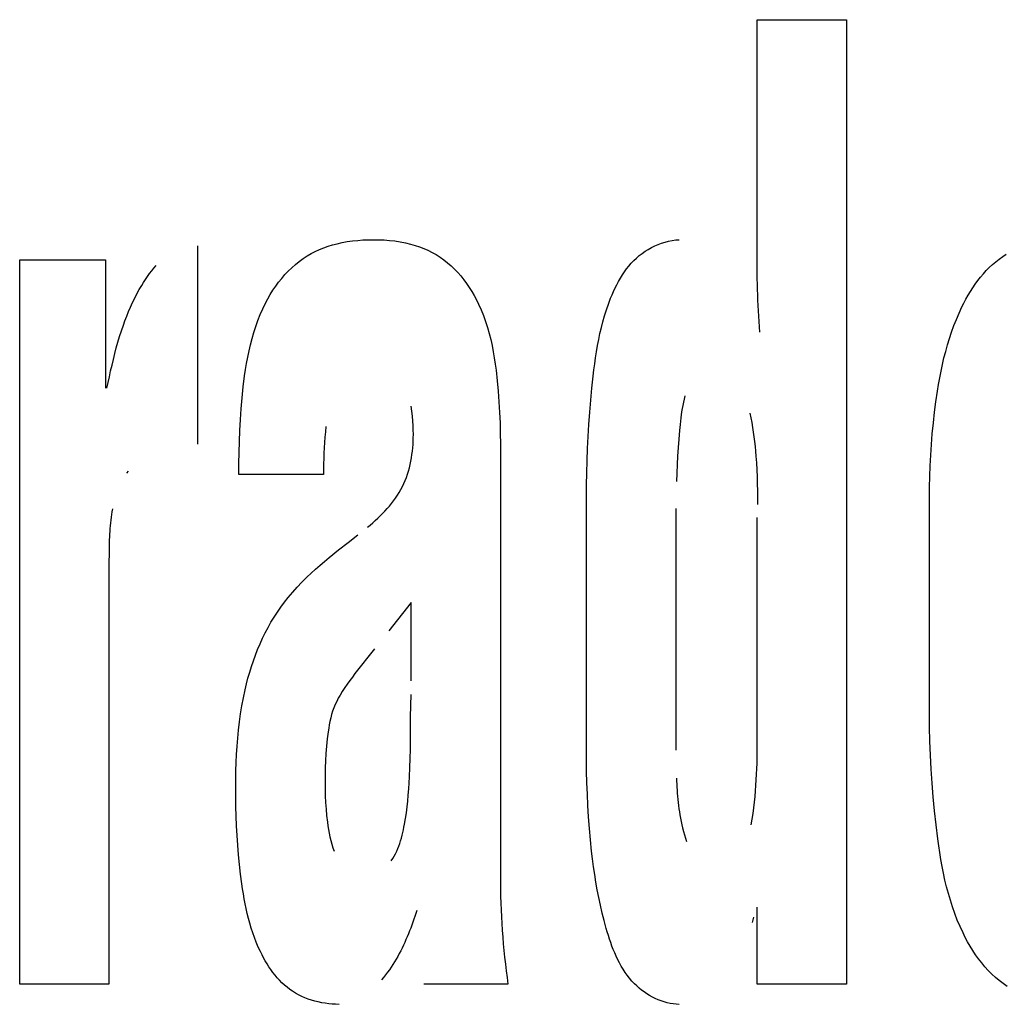
# Model space of a CAD drawing. Units: millimetres. Extents: x 0 to 1783, y 0 to 841.
# Drawn here: x 1237 to 1239, y 334 to 335 of the extents above; entities that cross this region are included whole.
import ezdxf

# ---------------------------------------------------------------- set-up
doc = ezdxf.new("R2010")
doc.units = ezdxf.units.MM
doc.header["$LTSCALE"] = 98.0903
doc.layers.add('7_ALL_FEATURES', color=7, linetype='CONTINUOUS')

msp = doc.modelspace()

# ---------------------------------------------------------------- linework, layer by layer
at = {"layer": '7_ALL_FEATURES', "color": 7, "linetype": 'Continuous'}
for p, q in [((1238.4542, 334.9825), (1238.4542, 335.4368)), ((1238.4542, 335.4368), (1238.614, 335.4368)), ((1238.614, 335.4368), (1238.614, 333.7088)), ((1237.6855, 335.0309), (1237.6935, 335.0334)), ((1237.6935, 335.0334), (1237.7015, 335.0355)), ((1237.7015, 335.0355), (1237.7106, 335.0375)), ((1237.7106, 335.0375), (1237.7199, 335.0392)), ((1237.7199, 335.0392), (1237.7292, 335.0405)), ((1237.7292, 335.0405), (1237.7385, 335.0415)), ((1237.7385, 335.0415), (1237.7479, 335.0422)), ((1237.7479, 335.0422), (1237.7573, 335.0426)), ((1237.7573, 335.0426), (1237.7667, 335.0427)), ((1237.7667, 335.0427), (1237.7763, 335.0426)), ((1237.7763, 335.0426), (1237.7859, 335.0422)), ((1237.7859, 335.0422), (1237.7955, 335.0415)), ((1237.7955, 335.0415), (1237.805, 335.0404)), ((1237.805, 335.0404), (1237.8145, 335.039)), ((1237.8145, 335.039), (1237.8239, 335.0372)), ((1237.8239, 335.0372), (1237.8332, 335.0349)), ((1237.8332, 335.0349), (1237.8412, 335.0326)), ((1238.2706, 335.0315), (1238.2766, 335.0341)), ((1238.2766, 335.0341), (1238.2828, 335.0364)), ((1238.2828, 335.0364), (1238.2891, 335.0383)), ((1238.2891, 335.0383), (1238.2954, 335.04)), ((1238.2954, 335.04), (1238.3018, 335.0412)), ((1238.3018, 335.0412), (1238.3082, 335.0422)), ((1238.3082, 335.0422), (1238.3146, 335.0427)), ((1237.4513, 335.0317), (1237.4513, 334.6762)), ((1237.648, 335.0138), (1237.6552, 335.0179)), ((1237.6552, 335.0179), (1237.6625, 335.0217)), ((1237.6625, 335.0217), (1237.67, 335.0251)), ((1237.67, 335.0251), (1237.6777, 335.0282)), ((1237.6777, 335.0282), (1237.6855, 335.0309)), ((1237.8412, 335.0326), (1237.8491, 335.03)), ((1237.8491, 335.03), (1237.8568, 335.027)), ((1237.8568, 335.027), (1237.8644, 335.0237)), ((1237.8644, 335.0237), (1237.8718, 335.02)), ((1237.8718, 335.02), (1237.8791, 335.0159)), ((1237.8791, 335.0159), (1237.8861, 335.0115)), ((1238.2428, 335.0142), (1238.248, 335.0182)), ((1238.248, 335.0182), (1238.2533, 335.0219)), ((1238.2533, 335.0219), (1238.2589, 335.0254)), ((1238.2589, 335.0254), (1238.2647, 335.0286)), ((1238.2647, 335.0286), (1238.2706, 335.0315)), ((1238.8939, 335.0126), (1238.9003, 335.0167)), ((1237.1331, 333.7088), (1237.1331, 335.0069)), ((1237.1331, 335.0069), (1237.2867, 335.0069)), ((1237.2867, 335.0069), (1237.2867, 334.7766)), ((1237.6204, 334.9926), (1237.6269, 334.9985)), ((1237.6269, 334.9985), (1237.6337, 335.0039)), ((1237.6337, 335.0039), (1237.6407, 335.009)), ((1237.6407, 335.009), (1237.648, 335.0138)), ((1237.8861, 335.0115), (1237.8929, 335.0067)), ((1237.8929, 335.0067), (1237.8995, 335.0015)), ((1237.8995, 335.0015), (1237.9058, 334.996)), ((1238.2242, 334.9955), (1238.2285, 335.0005)), ((1238.2285, 335.0005), (1238.233, 335.0053)), ((1238.233, 335.0053), (1238.2378, 335.0098)), ((1238.2378, 335.0098), (1238.2428, 335.0142)), ((1238.8699, 334.9929), (1238.8756, 334.9982)), ((1238.8756, 334.9982), (1238.8814, 335.0033)), ((1238.8814, 335.0033), (1238.8875, 335.0081)), ((1238.8875, 335.0081), (1238.8939, 335.0126)), ((1237.362, 334.9768), (1237.3657, 334.9819)), ((1237.3657, 334.9819), (1237.3695, 334.987)), ((1237.3695, 334.987), (1237.3734, 334.9919)), ((1237.3734, 334.9919), (1237.3776, 334.9967)), ((1237.6081, 334.9801), (1237.6141, 334.9865)), ((1237.6141, 334.9865), (1237.6204, 334.9926)), ((1237.9058, 334.996), (1237.9119, 334.9902)), ((1237.9119, 334.9902), (1237.9177, 334.984)), ((1237.9177, 334.984), (1237.9233, 334.9777)), ((1238.2126, 334.9795), (1238.2162, 334.985)), ((1238.2162, 334.985), (1238.2201, 334.9903)), ((1238.2201, 334.9903), (1238.2242, 334.9955)), ((1238.4543, 334.9728), (1238.4542, 334.9825)), ((1238.8542, 334.9755), (1238.8592, 334.9815)), ((1238.8592, 334.9815), (1238.8645, 334.9873)), ((1238.8645, 334.9873), (1238.8699, 334.9929)), ((1237.3517, 334.9609), (1237.355, 334.9663)), ((1237.355, 334.9663), (1237.3584, 334.9716)), ((1237.3584, 334.9716), (1237.362, 334.9768)), ((1237.5917, 334.9594), (1237.5969, 334.9665)), ((1237.5969, 334.9665), (1237.6024, 334.9734)), ((1237.6024, 334.9734), (1237.6081, 334.9801)), ((1237.9233, 334.9777), (1237.9286, 334.971)), ((1237.9286, 334.971), (1237.9336, 334.9642)), ((1237.9336, 334.9642), (1237.9384, 334.9572)), ((1238.2026, 334.9621), (1238.2058, 334.968)), ((1238.2058, 334.968), (1238.2091, 334.9738)), ((1238.2091, 334.9738), (1238.2126, 334.9795)), ((1238.4544, 334.9632), (1238.4543, 334.9728)), ((1238.4547, 334.9536), (1238.4544, 334.9632)), ((1238.8403, 334.9565), (1238.8448, 334.963)), ((1238.8448, 334.963), (1238.8494, 334.9694)), ((1238.8494, 334.9694), (1238.8542, 334.9755)), ((1237.3391, 334.9379), (1237.3431, 334.9456)), ((1237.3431, 334.9456), (1237.3473, 334.9533)), ((1237.3473, 334.9533), (1237.3517, 334.9609)), ((1237.582, 334.9446), (1237.5867, 334.9521)), ((1237.5867, 334.9521), (1237.5917, 334.9594)), ((1237.9384, 334.9572), (1237.9429, 334.9499)), ((1237.9429, 334.9499), (1237.9472, 334.9426)), ((1238.1942, 334.944), (1238.1969, 334.9501)), ((1238.1969, 334.9501), (1238.1997, 334.9562)), ((1238.1997, 334.9562), (1238.2026, 334.9621)), ((1238.455, 334.944), (1238.4547, 334.9536)), ((1238.832, 334.9431), (1238.8361, 334.9498)), ((1238.8361, 334.9498), (1238.8403, 334.9565)), ((1237.3316, 334.922), (1237.3353, 334.93)), ((1237.3353, 334.93), (1237.3391, 334.9379)), ((1237.5684, 334.9189), (1237.5734, 334.9292)), ((1237.5734, 334.9292), (1237.5776, 334.937)), ((1237.5776, 334.937), (1237.582, 334.9446)), ((1237.9472, 334.9426), (1237.9512, 334.9351)), ((1237.9512, 334.9351), (1237.955, 334.9275)), ((1237.955, 334.9275), (1237.9596, 334.9172)), ((1238.1841, 334.917), (1238.1877, 334.9274)), ((1238.1877, 334.9274), (1238.1916, 334.9378)), ((1238.1916, 334.9378), (1238.1942, 334.944)), ((1238.4553, 334.9344), (1238.455, 334.944)), ((1238.4557, 334.9248), (1238.4553, 334.9344)), ((1238.8209, 334.9222), (1238.8244, 334.9292)), ((1238.8244, 334.9292), (1238.8281, 334.9362)), ((1238.8281, 334.9362), (1238.832, 334.9431)), ((1237.3248, 334.9058), (1237.3281, 334.914)), ((1237.3281, 334.914), (1237.3316, 334.922)), ((1237.5638, 334.9085), (1237.5684, 334.9189)), ((1237.9596, 334.9172), (1237.9638, 334.9068)), ((1238.1808, 334.9064), (1238.1841, 334.917)), ((1238.4562, 334.9152), (1238.4557, 334.9248)), ((1238.4568, 334.9056), (1238.4562, 334.9152)), ((1238.8109, 334.9), (1238.8157, 334.9111)), ((1238.8157, 334.9111), (1238.8209, 334.9222)), ((1237.3187, 334.8894), (1237.3216, 334.8976)), ((1237.3216, 334.8976), (1237.3248, 334.9058)), ((1237.5558, 334.8872), (1237.5596, 334.8979)), ((1237.5596, 334.8979), (1237.5638, 334.9085)), ((1237.9638, 334.9068), (1237.9675, 334.8962)), ((1237.9675, 334.8962), (1237.9709, 334.8855)), ((1238.175, 334.8852), (1238.1778, 334.8958)), ((1238.1778, 334.8958), (1238.1808, 334.9064)), ((1238.4575, 334.896), (1238.4568, 334.9056)), ((1238.4582, 334.8864), (1238.4575, 334.896)), ((1238.8064, 334.8887), (1238.8109, 334.9)), ((1237.312, 334.8693), (1237.3152, 334.8794)), ((1237.3152, 334.8794), (1237.3187, 334.8894)), ((1237.5492, 334.8655), (1237.5524, 334.8764)), ((1237.5524, 334.8764), (1237.5558, 334.8872)), ((1237.9709, 334.8855), (1237.9739, 334.8748)), ((1237.9739, 334.8748), (1237.9767, 334.8639)), ((1238.1703, 334.8637), (1238.1725, 334.8745)), ((1238.1725, 334.8745), (1238.175, 334.8852)), ((1238.459, 334.8768), (1238.4582, 334.8864)), ((1238.7985, 334.8658), (1238.8023, 334.8773)), ((1238.8023, 334.8773), (1238.8064, 334.8887)), ((1237.3061, 334.8489), (1237.309, 334.8591)), ((1237.309, 334.8591), (1237.312, 334.8693)), ((1237.5464, 334.8545), (1237.5492, 334.8655)), ((1237.9767, 334.8639), (1237.9791, 334.853)), ((1238.1682, 334.8529), (1238.1703, 334.8637)), ((1238.7949, 334.8542), (1238.7985, 334.8658)), ((1237.3034, 334.8386), (1237.3061, 334.8489)), ((1237.5416, 334.8323), (1237.5439, 334.8434)), ((1237.5439, 334.8434), (1237.5464, 334.8545)), ((1237.9791, 334.853), (1237.9812, 334.842)), ((1237.9812, 334.842), (1237.9831, 334.831)), ((1238.1647, 334.8312), (1238.1664, 334.8421)), ((1238.1664, 334.8421), (1238.1682, 334.8529)), ((1238.7887, 334.8309), (1238.7917, 334.8426)), ((1238.7917, 334.8426), (1238.7949, 334.8542)), ((1237.2984, 334.818), (1237.3008, 334.8283)), ((1237.3008, 334.8283), (1237.3034, 334.8386)), ((1237.5396, 334.8211), (1237.5416, 334.8323)), ((1237.9831, 334.831), (1237.9848, 334.8199)), ((1238.1631, 334.8203), (1238.1647, 334.8312)), ((1238.786, 334.8191), (1238.7887, 334.8309)), ((1237.2937, 334.7973), (1237.296, 334.8077)), ((1237.296, 334.8077), (1237.2984, 334.818)), ((1237.536, 334.7986), (1237.5377, 334.8099)), ((1237.5377, 334.8099), (1237.5396, 334.8211)), ((1237.9848, 334.8199), (1237.9863, 334.8088)), ((1237.9863, 334.8088), (1237.9885, 334.79)), ((1238.1604, 334.7985), (1238.1617, 334.8094)), ((1238.1617, 334.8094), (1238.1631, 334.8203)), ((1238.7812, 334.7954), (1238.7835, 334.8073)), ((1238.7835, 334.8073), (1238.786, 334.8191)), ((1237.2892, 334.7766), (1237.2937, 334.7973)), ((1237.5335, 334.7791), (1237.536, 334.7986)), ((1237.9885, 334.79), (1237.9903, 334.7712)), ((1238.158, 334.7769), (1238.1604, 334.7985)), ((1238.7791, 334.7835), (1238.7812, 334.7954)), ((1237.5314, 334.7595), (1237.5335, 334.7791)), ((1237.9903, 334.7712), (1237.9916, 334.7523)), ((1238.156, 334.7552), (1238.158, 334.7769)), ((1238.7743, 334.7525), (1238.7771, 334.7716)), ((1238.7771, 334.7716), (1238.7791, 334.7835)), ((1237.5297, 334.74), (1237.5314, 334.7595)), ((1237.9916, 334.7523), (1237.9927, 334.7334)), ((1238.1542, 334.7335), (1238.156, 334.7552)), ((1238.3218, 334.7516), (1238.3206, 334.7459)), ((1238.3231, 334.7573), (1238.3218, 334.7516)), ((1238.3246, 334.763), (1238.3231, 334.7573)), ((1238.7718, 334.7335), (1238.7743, 334.7525)), ((1237.5283, 334.7204), (1237.5297, 334.74)), ((1237.8355, 334.7355), (1237.8344, 334.7444)), ((1237.8364, 334.7267), (1237.8355, 334.7355)), ((1237.9927, 334.7334), (1237.9934, 334.7146)), ((1238.1527, 334.7118), (1238.1542, 334.7335)), ((1238.3186, 334.7346), (1238.3178, 334.7289)), ((1238.3195, 334.7403), (1238.3186, 334.7346)), ((1238.3206, 334.7459), (1238.3195, 334.7403)), ((1238.7697, 334.7144), (1238.7718, 334.7335)), ((1237.5273, 334.7008), (1237.5283, 334.7204)), ((1237.8372, 334.7179), (1237.8364, 334.7267)), ((1237.8377, 334.7099), (1237.8372, 334.7179)), ((1238.3165, 334.7176), (1238.3159, 334.7119)), ((1238.3171, 334.7233), (1238.3165, 334.7176)), ((1238.3178, 334.7289), (1238.3171, 334.7233)), ((1238.4432, 334.7235), (1238.4414, 334.732)), ((1238.4449, 334.715), (1238.4432, 334.7235)), ((1237.5266, 334.6811), (1237.5273, 334.7008)), ((1237.6806, 334.6983), (1237.6798, 334.6888)), ((1237.6816, 334.7078), (1237.6806, 334.6983)), ((1237.8381, 334.7018), (1237.8377, 334.7099)), ((1237.8382, 334.6937), (1237.8381, 334.7018)), ((1237.9934, 334.7146), (1237.9939, 334.6957)), ((1238.1514, 334.6901), (1238.1527, 334.7118)), ((1238.3149, 334.7006), (1238.3137, 334.6855)), ((1238.3154, 334.7063), (1238.3149, 334.7006)), ((1238.3159, 334.7119), (1238.3154, 334.7063)), ((1238.4464, 334.7065), (1238.4449, 334.715)), ((1238.4477, 334.6979), (1238.4464, 334.7065)), ((1238.4489, 334.6894), (1238.4477, 334.6979)), ((1238.7678, 334.6952), (1238.7697, 334.7144)), ((1237.5261, 334.6615), (1237.5266, 334.6811)), ((1237.6798, 334.6888), (1237.6791, 334.6793)), ((1237.8376, 334.6757), (1237.8379, 334.6817)), ((1237.8379, 334.6817), (1237.8381, 334.6877)), ((1237.8381, 334.6877), (1237.8382, 334.6937)), ((1237.9939, 334.6957), (1237.9942, 334.6768)), ((1238.1504, 334.6684), (1238.1514, 334.6901)), ((1238.3137, 334.6855), (1238.3125, 334.6703)), ((1238.45, 334.6809), (1238.4489, 334.6894)), ((1238.4509, 334.6723), (1238.45, 334.6809)), ((1238.7663, 334.676), (1238.7678, 334.6952)), ((1237.6786, 334.6698), (1237.6781, 334.6603)), ((1237.6791, 334.6793), (1237.6786, 334.6698)), ((1237.8357, 334.6577), (1237.8365, 334.6636)), ((1237.8365, 334.6636), (1237.8371, 334.6697)), ((1237.8371, 334.6697), (1237.8376, 334.6757)), ((1237.9942, 334.6768), (1237.9942, 333.8907)), ((1238.1496, 334.6466), (1238.1504, 334.6684)), ((1238.3125, 334.6703), (1238.3115, 334.6551)), ((1238.4517, 334.6637), (1238.4509, 334.6723)), ((1238.4524, 334.6551), (1238.4517, 334.6637)), ((1238.7651, 334.6568), (1238.7663, 334.676)), ((1237.5258, 334.6419), (1237.5261, 334.6615)), ((1237.6777, 334.6508), (1237.6775, 334.6413)), ((1237.6781, 334.6603), (1237.6777, 334.6508)), ((1237.8325, 334.6398), (1237.8337, 334.6457)), ((1237.8337, 334.6457), (1237.8348, 334.6517)), ((1237.8348, 334.6517), (1237.8357, 334.6577)), ((1238.149, 334.6249), (1238.1496, 334.6466)), ((1238.3115, 334.6551), (1238.3106, 334.6399)), ((1238.4533, 334.6427), (1238.4524, 334.6551)), ((1238.7641, 334.6376), (1238.7651, 334.6568)), ((1237.3273, 334.6283), (1237.3243, 334.6242)), ((1237.5257, 334.6222), (1237.5258, 334.6419)), ((1237.6775, 334.6413), (1237.6773, 334.6318)), ((1237.6773, 334.6318), (1237.6773, 334.6222)), ((1237.8276, 334.6225), (1237.8294, 334.6282)), ((1237.8294, 334.6282), (1237.831, 334.634)), ((1237.831, 334.634), (1237.8325, 334.6398)), ((1238.3106, 334.6399), (1238.3099, 334.6247)), ((1238.454, 334.6303), (1238.4533, 334.6427)), ((1238.4545, 334.6179), (1238.454, 334.6303)), ((1238.7634, 334.6184), (1238.7641, 334.6376)), ((1237.6773, 334.6222), (1237.5257, 334.6222)), ((1237.8211, 334.6058), (1237.8235, 334.6112)), ((1237.8235, 334.6112), (1237.8257, 334.6168)), ((1237.8257, 334.6168), (1237.8276, 334.6225)), ((1238.1485, 334.6032), (1238.149, 334.6249)), ((1238.3099, 334.6247), (1238.3093, 334.6095)), ((1238.4549, 334.6055), (1238.4545, 334.6179)), ((1238.7629, 334.5992), (1238.7634, 334.6184)), ((1237.8128, 334.5899), (1237.8158, 334.5951)), ((1237.8158, 334.5951), (1237.8185, 334.6004)), ((1237.8185, 334.6004), (1237.8211, 334.6058)), ((1238.1482, 334.5814), (1238.1485, 334.6032)), ((1238.4552, 334.593), (1238.4549, 334.6055)), ((1238.4553, 334.5806), (1238.4552, 334.593)), ((1238.7626, 334.58), (1238.7629, 334.5992)), ((1237.7991, 334.5701), (1237.8028, 334.5749)), ((1237.8028, 334.5749), (1237.8063, 334.5798)), ((1237.8063, 334.5798), (1237.8096, 334.5848)), ((1237.8096, 334.5848), (1237.8128, 334.5899)), ((1238.1482, 334.111), (1238.1482, 334.5814)), ((1238.4554, 334.5682), (1238.4553, 334.5806)), ((1238.7625, 334.5607), (1238.7626, 334.58)), ((1237.2991, 334.5603), (1237.2982, 334.5554)), ((1237.7873, 334.5564), (1237.7913, 334.5609)), ((1237.7913, 334.5609), (1237.7953, 334.5655)), ((1237.7953, 334.5655), (1237.7991, 334.5701)), ((1238.3081, 334.5613), (1238.3081, 334.128)), ((1238.7625, 334.2195), (1238.7625, 334.5607)), ((1237.2961, 334.5405), (1237.2956, 334.5355)), ((1237.2967, 334.5455), (1237.2961, 334.5405)), ((1237.2974, 334.5505), (1237.2967, 334.5455)), ((1237.2982, 334.5554), (1237.2974, 334.5505)), ((1237.7654, 334.5355), (1237.77, 334.5395)), ((1237.77, 334.5395), (1237.7744, 334.5436)), ((1237.7744, 334.5436), (1237.7788, 334.5478)), ((1237.7788, 334.5478), (1237.7831, 334.552)), ((1237.7831, 334.552), (1237.7873, 334.5564)), ((1238.4541, 334.1249), (1238.4542, 334.5451)), ((1237.2947, 334.5254), (1237.2943, 334.5203)), ((1237.2951, 334.5304), (1237.2947, 334.5254)), ((1237.2956, 334.5355), (1237.2951, 334.5304)), ((1237.7562, 334.5278), (1237.7608, 334.5316)), ((1237.7608, 334.5316), (1237.7654, 334.5355)), ((1237.2936, 334.5051), (1237.2934, 334.5)), ((1237.2938, 334.5102), (1237.2936, 334.5051)), ((1237.294, 334.5152), (1237.2938, 334.5102)), ((1237.2943, 334.5203), (1237.294, 334.5152)), ((1237.7216, 334.5005), (1237.739, 334.5139)), ((1237.2932, 334.4899), (1237.2931, 334.4849)), ((1237.2933, 334.495), (1237.2932, 334.4899)), ((1237.2934, 334.5), (1237.2933, 334.495)), ((1237.6873, 334.4731), (1237.7044, 334.4869)), ((1237.7044, 334.4869), (1237.7216, 334.5005)), ((1237.2931, 334.4849), (1237.2929, 334.46)), ((1237.6791, 334.4663), (1237.6873, 334.4731)), ((1237.2929, 334.46), (1237.2929, 333.7088)), ((1237.6551, 334.4453), (1237.6629, 334.4524)), ((1237.6629, 334.4524), (1237.671, 334.4594)), ((1237.671, 334.4594), (1237.6791, 334.4663)), ((1237.6386, 334.4292), (1237.6473, 334.4379)), ((1237.6473, 334.4379), (1237.6551, 334.4453)), ((1237.6221, 334.4111), (1237.6302, 334.4203)), ((1237.6302, 334.4203), (1237.6386, 334.4292)), ((1237.6075, 334.3931), (1237.6142, 334.4016)), ((1237.6142, 334.4016), (1237.6221, 334.4111)), ((1237.5949, 334.3756), (1237.6011, 334.3844)), ((1237.6011, 334.3844), (1237.6075, 334.3931)), ((1237.8344, 334.3928), (1237.7944, 334.3422)), ((1237.8344, 334.2522), (1237.8344, 334.3928)), ((1237.5832, 334.3573), (1237.5889, 334.3665)), ((1237.5889, 334.3665), (1237.5949, 334.3756)), ((1237.5728, 334.3384), (1237.5779, 334.3479)), ((1237.5779, 334.3479), (1237.5832, 334.3573)), ((1237.5635, 334.3188), (1237.568, 334.3287)), ((1237.568, 334.3287), (1237.5728, 334.3384)), ((1237.5593, 334.3088), (1237.5635, 334.3188)), ((1237.7687, 334.31), (1237.7336, 334.2653)), ((1237.5516, 334.2885), (1237.5553, 334.2987)), ((1237.5553, 334.2987), (1237.5593, 334.3088)), ((1237.545, 334.2678), (1237.5482, 334.2782)), ((1237.5482, 334.2782), (1237.5516, 334.2885)), ((1237.5392, 334.2468), (1237.542, 334.2573)), ((1237.542, 334.2573), (1237.545, 334.2678)), ((1237.7289, 334.2591), (1237.7242, 334.2529)), ((1237.7336, 334.2653), (1237.7289, 334.2591)), ((1237.5367, 334.2362), (1237.5392, 334.2468)), ((1237.7152, 334.2402), (1237.7109, 334.2336)), ((1237.7196, 334.2466), (1237.7152, 334.2402)), ((1237.7242, 334.2529), (1237.7196, 334.2466)), ((1237.531, 334.2076), (1237.5337, 334.2219)), ((1237.5337, 334.2219), (1237.5367, 334.2362)), ((1237.7069, 334.2269), (1237.7038, 334.2213)), ((1237.7109, 334.2336), (1237.7069, 334.2269)), ((1237.8332, 334.1878), (1237.8341, 334.2281)), ((1237.5287, 334.1932), (1237.531, 334.2076)), ((1237.6982, 334.2098), (1237.6957, 334.2039)), ((1237.7009, 334.2156), (1237.6982, 334.2098)), ((1237.7038, 334.2213), (1237.7009, 334.2156)), ((1238.7626, 334.1945), (1238.7625, 334.2195)), ((1237.5267, 334.1787), (1237.5287, 334.1932)), ((1237.6917, 334.1919), (1237.6901, 334.1859)), ((1237.6935, 334.1978), (1237.6917, 334.1919)), ((1237.6957, 334.2039), (1237.6935, 334.1978)), ((1237.833, 334.1733), (1237.8332, 334.1878)), ((1238.763, 334.1694), (1238.7626, 334.1945)), ((1237.525, 334.1643), (1237.5267, 334.1787)), ((1237.6875, 334.1736), (1237.6865, 334.1675)), ((1237.6887, 334.1798), (1237.6875, 334.1736)), ((1237.6901, 334.1859), (1237.6887, 334.1798)), ((1237.8328, 334.1299), (1237.833, 334.1733)), ((1238.7636, 334.1444), (1238.763, 334.1694)), ((1237.5236, 334.1498), (1237.525, 334.1643)), ((1237.6856, 334.1613), (1237.6839, 334.1483)), ((1237.6865, 334.1675), (1237.6856, 334.1613)), ((1237.5216, 334.1207), (1237.5225, 334.1352)), ((1237.5225, 334.1352), (1237.5236, 334.1498)), ((1237.6826, 334.1354), (1237.6815, 334.1224)), ((1237.6839, 334.1483), (1237.6826, 334.1354)), ((1238.7646, 334.1194), (1238.7636, 334.1444)), ((1237.521, 334.1061), (1237.5216, 334.1207)), ((1237.6815, 334.1224), (1237.6808, 334.1094)), ((1237.8324, 334.1135), (1237.8328, 334.1299)), ((1238.454, 334.1149), (1238.4541, 334.1249)), ((1238.7658, 334.0943), (1238.7646, 334.1194)), ((1237.5205, 334.0915), (1237.521, 334.1061)), ((1237.6808, 334.1094), (1237.6803, 334.0964)), ((1237.832, 334.0971), (1237.8324, 334.1135)), ((1238.1486, 334.0905), (1238.1482, 334.111)), ((1238.4535, 334.095), (1238.4538, 334.1049)), ((1238.4538, 334.1049), (1238.454, 334.1149)), ((1237.5203, 334.077), (1237.5205, 334.0915)), ((1237.6801, 334.0834), (1237.68, 334.0703)), ((1237.6803, 334.0964), (1237.6801, 334.0834)), ((1237.8307, 334.0697), (1237.8313, 334.0807)), ((1237.8313, 334.0807), (1237.832, 334.0971)), ((1238.1491, 334.07), (1238.1486, 334.0905)), ((1238.4525, 334.0751), (1238.453, 334.085)), ((1238.453, 334.085), (1238.4535, 334.095)), ((1238.7674, 334.0693), (1238.7658, 334.0943)), ((1237.5202, 334.0624), (1237.5203, 334.077)), ((1237.68, 334.0703), (1237.6802, 334.0584)), ((1237.8301, 334.0587), (1237.8307, 334.0697)), ((1238.1499, 334.0495), (1238.1491, 334.07)), ((1238.3094, 334.0783), (1238.3096, 334.0728)), ((1238.3096, 334.0728), (1238.3099, 334.0674)), ((1238.3099, 334.0674), (1238.3102, 334.062)), ((1238.4511, 334.0552), (1238.4518, 334.0651)), ((1238.4518, 334.0651), (1238.4525, 334.0751)), ((1238.7694, 334.0444), (1238.7674, 334.0693)), ((1237.5203, 334.045), (1237.5202, 334.0624)), ((1237.6802, 334.0584), (1237.6805, 334.0465)), ((1237.6805, 334.0465), (1237.6811, 334.0347)), ((1237.8282, 334.0369), (1237.8292, 334.0478)), ((1237.8292, 334.0478), (1237.8301, 334.0587)), ((1238.1508, 334.029), (1238.1499, 334.0495)), ((1238.3102, 334.062), (1238.3105, 334.0565)), ((1238.3105, 334.0565), (1238.3109, 334.0511)), ((1238.3109, 334.0511), (1238.3113, 334.0456)), ((1238.3113, 334.0456), (1238.3118, 334.0401)), ((1238.4502, 334.0452), (1238.4511, 334.0552)), ((1237.5205, 334.0276), (1237.5203, 334.045)), ((1237.6811, 334.0347), (1237.6818, 334.0228)), ((1237.8271, 334.0265), (1237.8282, 334.0369)), ((1238.1521, 334.0085), (1238.1508, 334.029)), ((1238.3118, 334.0401), (1238.3124, 334.0345)), ((1238.3124, 334.0345), (1238.3131, 334.029)), ((1238.3131, 334.029), (1238.3138, 334.0234)), ((1238.4479, 334.0251), (1238.4491, 334.0352)), ((1238.4491, 334.0352), (1238.4502, 334.0452)), ((1238.7717, 334.0194), (1238.7694, 334.0444)), ((1237.521, 334.0102), (1237.5205, 334.0276)), ((1237.5216, 333.9928), (1237.521, 334.0102)), ((1237.6818, 334.0228), (1237.6829, 334.011)), ((1237.6829, 334.011), (1237.6842, 333.9992)), ((1237.8241, 334.0058), (1237.8257, 334.0161)), ((1237.8257, 334.0161), (1237.8271, 334.0265)), ((1238.3138, 334.0234), (1238.3147, 334.0178)), ((1238.3147, 334.0178), (1238.3156, 334.0121)), ((1238.3156, 334.0121), (1238.3167, 334.0063)), ((1238.4451, 334.0048), (1238.4466, 334.0149)), ((1238.4466, 334.0149), (1238.4479, 334.0251)), ((1238.7744, 333.9944), (1238.7717, 334.0194)), ((1237.5225, 333.9754), (1237.5216, 333.9928)), ((1237.6842, 333.9992), (1237.6851, 333.9925)), ((1237.6851, 333.9925), (1237.6861, 333.9859)), ((1237.8214, 333.9905), (1237.8223, 333.9954)), ((1237.8223, 333.9954), (1237.8241, 334.0058)), ((1238.1536, 333.9881), (1238.1521, 334.0085)), ((1238.3167, 334.0063), (1238.3178, 334.0005)), ((1238.3178, 334.0005), (1238.3191, 333.9947)), ((1238.3191, 333.9947), (1238.3205, 333.9888)), ((1238.4434, 333.9945), (1238.4451, 334.0048)), ((1238.7776, 333.9695), (1238.7744, 333.9944)), ((1237.5236, 333.958), (1237.5225, 333.9754)), ((1237.6861, 333.9859), (1237.6872, 333.9793)), ((1237.6872, 333.9793), (1237.6886, 333.9728)), ((1237.8168, 333.9708), (1237.8181, 333.9757)), ((1237.8181, 333.9757), (1237.8193, 333.9806)), ((1237.8193, 333.9806), (1237.8204, 333.9855)), ((1237.8204, 333.9855), (1237.8214, 333.9905)), ((1238.1554, 333.9677), (1238.1536, 333.9881)), ((1238.3205, 333.9888), (1238.3221, 333.9828)), ((1238.3221, 333.9828), (1238.3237, 333.9767)), ((1238.3237, 333.9767), (1238.3256, 333.9706)), ((1237.525, 333.9407), (1237.5236, 333.958)), ((1237.6886, 333.9728), (1237.6902, 333.9663)), ((1237.6902, 333.9663), (1237.692, 333.9598)), ((1237.692, 333.9598), (1237.6942, 333.9534)), ((1237.8122, 333.9565), (1237.8139, 333.9612)), ((1237.8139, 333.9612), (1237.8154, 333.966)), ((1237.8154, 333.966), (1237.8168, 333.9708)), ((1238.1575, 333.9473), (1238.1554, 333.9677)), ((1238.3256, 333.9706), (1238.3276, 333.9644)), ((1238.7793, 333.9571), (1238.7776, 333.9695)), ((1238.7812, 333.9448), (1238.7793, 333.9571)), ((1237.5267, 333.9233), (1237.525, 333.9407)), ((1237.6942, 333.9534), (1237.6966, 333.947)), ((1237.8039, 333.9383), (1237.8062, 333.9427)), ((1237.8062, 333.9427), (1237.8084, 333.9473)), ((1237.8084, 333.9473), (1237.8104, 333.9518)), ((1237.8104, 333.9518), (1237.8122, 333.9565)), ((1238.1592, 333.9334), (1238.1575, 333.9473)), ((1238.7832, 333.9324), (1238.7812, 333.9448)), ((1237.5286, 333.906), (1237.5267, 333.9233)), ((1237.7986, 333.9298), (1237.8013, 333.934)), ((1237.8013, 333.934), (1237.8039, 333.9383)), ((1238.161, 333.9195), (1238.1592, 333.9334)), ((1238.7855, 333.9201), (1238.7832, 333.9324)), ((1237.5309, 333.8887), (1237.5286, 333.906)), ((1238.163, 333.9056), (1238.161, 333.9195)), ((1238.1653, 333.8918), (1238.163, 333.9056)), ((1238.7879, 333.9078), (1238.7855, 333.9201)), ((1238.7905, 333.8956), (1238.7879, 333.9078)), ((1237.5322, 333.8798), (1237.5309, 333.8887)), ((1237.9942, 333.8907), (1237.9943, 333.8785)), ((1238.1677, 333.8779), (1238.1653, 333.8918)), ((1238.7934, 333.8834), (1238.7905, 333.8956)), ((1237.5337, 333.8709), (1237.5322, 333.8798)), ((1237.5352, 333.862), (1237.5337, 333.8709)), ((1237.9943, 333.8785), (1237.9945, 333.8664)), ((1238.1704, 333.8641), (1238.1677, 333.8779)), ((1238.7966, 333.8714), (1238.7934, 333.8834)), ((1238.8001, 333.8594), (1238.7966, 333.8714)), ((1237.5369, 333.8532), (1237.5352, 333.862)), ((1237.5387, 333.8444), (1237.5369, 333.8532)), ((1237.9945, 333.8664), (1237.9948, 333.8542)), ((1237.9948, 333.8542), (1237.9953, 333.842)), ((1238.1733, 333.8503), (1238.1704, 333.8641)), ((1238.8039, 333.8474), (1238.8001, 333.8594)), ((1237.5407, 333.8356), (1237.5387, 333.8444)), ((1237.5429, 333.8268), (1237.5407, 333.8356)), ((1237.8447, 333.8411), (1237.841, 333.8305)), ((1237.9953, 333.842), (1237.9958, 333.8299)), ((1238.1765, 333.8365), (1238.1733, 333.8503)), ((1238.18, 333.8228), (1238.1765, 333.8365)), ((1238.4542, 333.7088), (1238.4542, 333.8469)), ((1238.808, 333.8356), (1238.8039, 333.8474)), ((1238.8125, 333.8239), (1238.808, 333.8356)), ((1237.5452, 333.8181), (1237.5429, 333.8268)), ((1237.5478, 333.8095), (1237.5452, 333.8181)), ((1237.8373, 333.82), (1237.8353, 333.8148)), ((1237.8392, 333.8253), (1237.8373, 333.82)), ((1237.841, 333.8305), (1237.8392, 333.8253)), ((1237.9958, 333.8299), (1237.9965, 333.8177)), ((1237.9965, 333.8177), (1237.9973, 333.8056)), ((1238.1837, 333.809), (1238.18, 333.8228)), ((1238.4475, 333.8289), (1238.4453, 333.8197)), ((1238.8175, 333.8124), (1238.8125, 333.8239)), ((1237.5506, 333.8009), (1237.5478, 333.8095)), ((1237.5536, 333.7924), (1237.5506, 333.8009)), ((1237.8293, 333.7992), (1237.8272, 333.794)), ((1237.8314, 333.8044), (1237.8293, 333.7992)), ((1237.8334, 333.8096), (1237.8314, 333.8044)), ((1237.8353, 333.8148), (1237.8334, 333.8096)), ((1237.9973, 333.8056), (1237.9982, 333.7934)), ((1238.1856, 333.8026), (1238.1837, 333.809)), ((1238.1875, 333.7963), (1238.1856, 333.8026)), ((1238.8228, 333.8009), (1238.8175, 333.8124)), ((1238.8269, 333.7929), (1238.8228, 333.8009)), ((1237.5569, 333.784), (1237.5536, 333.7924)), ((1237.5605, 333.7756), (1237.5569, 333.784)), ((1237.8228, 333.7838), (1237.8204, 333.7787)), ((1237.825, 333.7889), (1237.8228, 333.7838)), ((1237.8272, 333.794), (1237.825, 333.7889)), ((1237.9982, 333.7934), (1237.9992, 333.7813)), ((1237.9992, 333.7813), (1238.0004, 333.7692)), ((1238.1895, 333.7899), (1238.1875, 333.7963)), ((1238.1917, 333.7836), (1238.1895, 333.7899)), ((1238.1939, 333.7773), (1238.1917, 333.7836)), ((1238.8311, 333.7849), (1238.8269, 333.7929)), ((1238.8357, 333.777), (1238.8311, 333.7849)), ((1237.5643, 333.7673), (1237.5605, 333.7756)), ((1237.5671, 333.7618), (1237.5643, 333.7673)), ((1237.813, 333.7638), (1237.8103, 333.7588)), ((1237.8155, 333.7687), (1237.813, 333.7638)), ((1237.818, 333.7737), (1237.8155, 333.7687)), ((1237.8204, 333.7787), (1237.818, 333.7737)), ((1238.0004, 333.7692), (1238.0016, 333.7571)), ((1238.1963, 333.7711), (1238.1939, 333.7773)), ((1238.1988, 333.765), (1238.1963, 333.7711)), ((1238.2015, 333.7589), (1238.1988, 333.765)), ((1238.8404, 333.7693), (1238.8357, 333.777)), ((1238.8454, 333.7618), (1238.8404, 333.7693)), ((1237.57, 333.7563), (1237.5671, 333.7618)), ((1237.573, 333.7508), (1237.57, 333.7563)), ((1237.5762, 333.7455), (1237.573, 333.7508)), ((1237.5795, 333.7402), (1237.5762, 333.7455)), ((1237.8046, 333.7491), (1237.8016, 333.7443)), ((1237.8075, 333.754), (1237.8046, 333.7491)), ((1237.8103, 333.7588), (1237.8075, 333.754)), ((1238.0016, 333.7571), (1238.003, 333.745)), ((1238.2043, 333.7529), (1238.2015, 333.7589)), ((1238.2073, 333.7471), (1238.2043, 333.7529)), ((1238.2105, 333.7413), (1238.2073, 333.7471)), ((1238.8507, 333.7544), (1238.8454, 333.7618)), ((1238.8562, 333.7472), (1238.8507, 333.7544)), ((1238.8619, 333.7403), (1238.8562, 333.7472)), ((1237.583, 333.7351), (1237.5795, 333.7402)), ((1237.5867, 333.7301), (1237.583, 333.7351)), ((1237.5905, 333.7252), (1237.5867, 333.7301)), ((1237.7919, 333.7303), (1237.7884, 333.7257)), ((1237.7953, 333.7349), (1237.7919, 333.7303)), ((1237.7985, 333.7396), (1237.7953, 333.7349)), ((1237.8016, 333.7443), (1237.7985, 333.7396)), ((1238.003, 333.745), (1238.0044, 333.7329)), ((1238.0044, 333.7329), (1238.006, 333.7208)), ((1238.2139, 333.7357), (1238.2105, 333.7413)), ((1238.2175, 333.7302), (1238.2139, 333.7357)), ((1238.2214, 333.7249), (1238.2175, 333.7302)), ((1238.8679, 333.7336), (1238.8619, 333.7403)), ((1238.8742, 333.7272), (1238.8679, 333.7336)), ((1237.5945, 333.7205), (1237.5905, 333.7252)), ((1237.5986, 333.7159), (1237.5945, 333.7205)), ((1237.6029, 333.7116), (1237.5986, 333.7159)), ((1237.6074, 333.7074), (1237.6029, 333.7116)), ((1237.7848, 333.7212), (1237.781, 333.7167)), ((1237.7884, 333.7257), (1237.7848, 333.7212)), ((1238.006, 333.7208), (1238.0077, 333.7088)), ((1238.2254, 333.7197), (1238.2214, 333.7249)), ((1238.2298, 333.7146), (1238.2254, 333.7197)), ((1238.2344, 333.7098), (1238.2298, 333.7146)), ((1238.8807, 333.7211), (1238.8742, 333.7272)), ((1238.8875, 333.7154), (1238.8807, 333.7211)), ((1238.8945, 333.71), (1238.8875, 333.7154)), ((1237.2929, 333.7088), (1237.1331, 333.7088)), ((1237.612, 333.7034), (1237.6074, 333.7074)), ((1237.6169, 333.6997), (1237.612, 333.7034)), ((1237.6219, 333.6962), (1237.6169, 333.6997)), ((1237.6271, 333.6929), (1237.6219, 333.6962)), ((1237.6326, 333.6899), (1237.6271, 333.6929)), ((1238.0077, 333.7088), (1237.8571, 333.7088)), ((1238.2384, 333.7059), (1238.2344, 333.7098)), ((1238.2427, 333.7021), (1238.2384, 333.7059)), ((1238.2471, 333.6985), (1238.2427, 333.7021)), ((1238.2517, 333.6951), (1238.2471, 333.6985)), ((1238.2565, 333.6918), (1238.2517, 333.6951)), ((1238.614, 333.7088), (1238.4542, 333.7088)), ((1238.9019, 333.7049), (1238.8945, 333.71)), ((1237.6382, 333.6871), (1237.6326, 333.6899)), ((1237.6439, 333.6846), (1237.6382, 333.6871)), ((1237.6498, 333.6824), (1237.6439, 333.6846)), ((1237.6557, 333.6804), (1237.6498, 333.6824)), ((1237.6618, 333.6786), (1237.6557, 333.6804)), ((1237.6679, 333.6771), (1237.6618, 333.6786)), ((1237.6741, 333.6758), (1237.6679, 333.6771)), ((1237.6803, 333.6748), (1237.6741, 333.6758)), ((1238.2613, 333.6888), (1238.2565, 333.6918)), ((1238.2663, 333.686), (1238.2613, 333.6888)), ((1238.2714, 333.6834), (1238.2663, 333.686)), ((1238.2766, 333.6811), (1238.2714, 333.6834)), ((1238.2819, 333.679), (1238.2766, 333.6811)), ((1238.2872, 333.6772), (1238.2819, 333.679)), ((1238.2927, 333.6757), (1238.2872, 333.6772)), ((1238.2981, 333.6745), (1238.2927, 333.6757)), ((1237.6865, 333.674), (1237.6803, 333.6748)), ((1237.6928, 333.6734), (1237.6865, 333.674)), ((1237.699, 333.6731), (1237.6928, 333.6734)), ((1237.7052, 333.6729), (1237.699, 333.6731)), ((1238.3036, 333.6737), (1238.2981, 333.6745)), ((1238.3091, 333.6731), (1238.3036, 333.6737)), ((1238.3146, 333.6729), (1238.3091, 333.6731))]:
    msp.add_line(p, q, dxfattribs=at)

doc.saveas('drawing.dxf')
